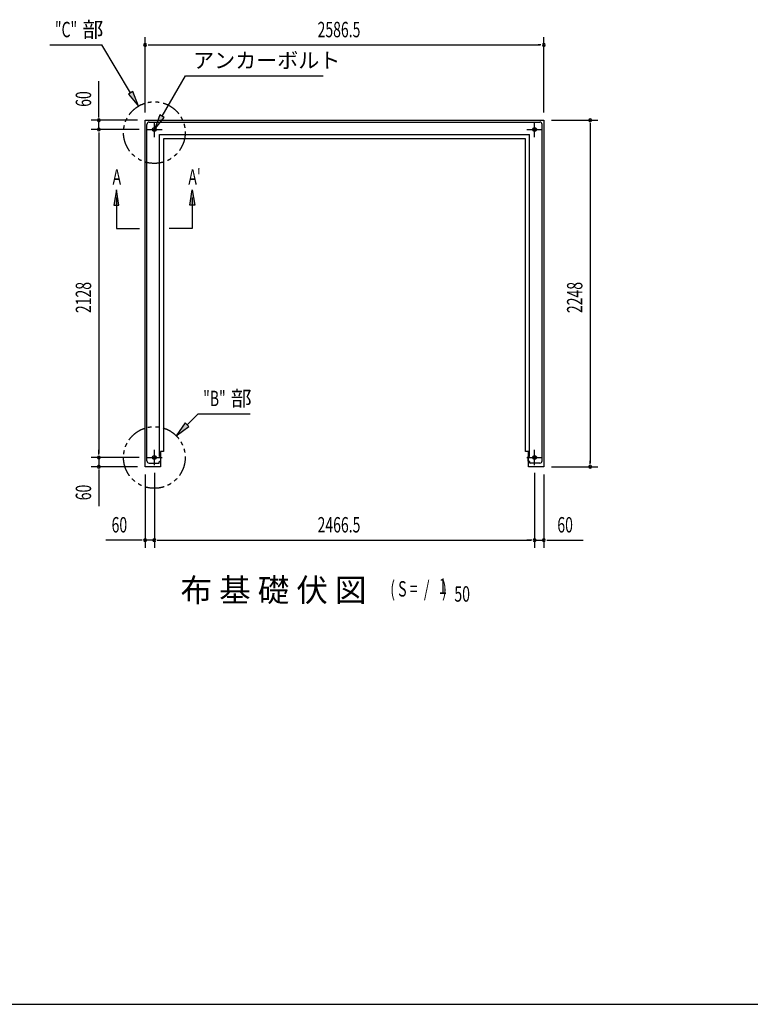
# Model space of a CAD drawing. Extents: x 543 to 20603, y 184 to 14052.
# Drawn here: x 5281 to 10020, y 517 to 6906 of the extents above; entities that cross this region are included whole.
import ezdxf

# ---------------------------------------------------------------- set-up
doc = ezdxf.new("R2010")
doc.units = 0
doc.header["$LTSCALE"] = 50
doc.header["$MEASUREMENT"] = 0
doc.linetypes.add('1PL-S', pattern=[4, 2.5, -0.5, 0.5, -0.5])
doc.linetypes.add('2PL-S', pattern=[5, 2.5, -0.5, 0.5, -0.5, 0.5, -0.5])
doc.layers.get('0').update_dxf_attribs({"linetype": 'CONTINUOUS'})
doc.layers.get('DEFPOINTS').update_dxf_attribs({"linetype": 'CONTINUOUS'})
for name, color, linetype in [('2PL-S', 6, '2PL-S'), ('HIKIDASHI', 6, 'CONTINUOUS'), ('M1', 4, 'CONTINUOUS'), ('SUNPOU', 4, 'CONTINUOUS'), ('U3', 6, 'CONTINUOUS'), ('WAKUSEN-01', 50, 'CONTINUOUS'), ('アンカ-', 3, 'CONTINUOUS'), ('基礎', 3, 'CONTINUOUS')]:
    doc.layers.add(name, color=color, linetype=linetype)
doc.styles.add('00', font='ROMANS', dxfattribs={"width": 0.666667, "bigfont": 'BIGFONT'})
doc.styles.add('01', font='ROMANS', dxfattribs={"height": 3, "bigfont": 'BIGFONT'})

msp = doc.modelspace()

# ---------------------------------------------------------------- linework, layer by layer
at = {"color": 0, "linetype": 'ByBlock'}
for centre in [(6154.7, 6193.2), (8621.2, 6193.2), (6154.7, 4065.2), (8621.2, 4065.2)]:
    msp.add_circle(centre, 12.5, dxfattribs=at)
for centre, start, end in [((6154.7, 6193.2), 0, 180), ((8621.2, 6193.2), 0, 180), ((6154.7, 6193.2), 180, 0), ((8621.2, 6193.2), 180, 0), ((6154.7, 4065.2), 0, 180), ((6154.7, 4065.2), 180, 0), ((8621.2, 4065.2), 0, 180), ((8621.2, 4065.2), 180, 0)]:
    msp.add_arc(centre, 6.25, start, end, dxfattribs=at)
at = {"layer": '2PL-S'}
for centre in [(6154.7, 6173.2), (6154.7, 4065.2)]:
    msp.add_circle(centre, 200, dxfattribs=at)
at = {"layer": 'DEFPOINTS'}
for p, q in [((6106.2, 4043.7), (6106.2, 6226.7)), ((6121.2, 6241.7), (8654.7, 6241.7)), ((8669.7, 4043.7), (8669.7, 6226.7)), ((6187.2, 6160.7), (8588.7, 6160.7)), ((6187.2, 4072.7), (6187.2, 6160.7)), ((8588.7, 4072.7), (8588.7, 6160.7)), ((6121.2, 4028.7), (6184.4, 4028.7)), ((6186.2, 4030.5), (6186.2, 4037.7)), ((6187.2, 4072.7), (6194.4, 4072.7)), ((6187.2, 4038.7), (6194.4, 4038.7)), ((6196.2, 4040.5), (6196.2, 4070.9)), ((8579.7, 4040.5), (8579.7, 4070.9)), ((8588.7, 4072.7), (8581.5, 4072.7)), ((8588.7, 4038.7), (8581.5, 4038.7)), ((8589.7, 4030.5), (8589.7, 4037.7)), ((8654.7, 4028.7), (8591.5, 4028.7))]:
    msp.add_line(p, q, dxfattribs=at)
for centre, radius, start, end in [((6121.2, 6226.7), 15, 90, 180), ((8654.7, 6226.7), 15, 0, 90), ((6121.2, 4043.7), 15, 180, 270), ((6184.4, 4030.5), 1.8, 270, 0), ((6187.2, 4037.7), 1, 90, 180), ((6194.4, 4070.9), 1.8, 0, 90), ((6194.4, 4040.5), 1.8, 270, 0), ((8581.5, 4070.9), 1.8, 90, 180), ((8581.5, 4040.5), 1.8, 180, 270), ((8588.7, 4037.7), 1, 0, 90), ((8591.5, 4030.5), 1.8, 180, 270), ((8654.7, 4043.7), 15, 270, 0)]:
    msp.add_arc(centre, radius, start, end, dxfattribs=at)
at = {"layer": 'HIKIDASHI'}
for p, q in [((5476.3, 6741.7), (5814.4, 6741.7)), ((6000.7, 6430.6), (5814.4, 6741.7)), ((6204.7, 6279.8), (6356, 6541.7)), ((6356, 6541.7), (7249.3, 6541.7)), ((6015, 6439.1), (5986.4, 6422)), ((5986.4, 6422), (6052, 6344.8)), ((6052, 6344.8), (6015, 6439.1)), ((6190.3, 6288.1), (6154.7, 6193.2)), ((6154.7, 6193.2), (6219.2, 6271.4)), ((6219.2, 6271.4), (6190.3, 6288.1)), ((6366.9, 4277.3), (6438.1, 4348.5)), ((6438.1, 4348.5), (6776.2, 4348.5)), ((6355.1, 4289.1), (6296.2, 4206.6)), ((6378.7, 4265.5), (6355.1, 4289.1)), ((6296.2, 4206.6), (6378.7, 4265.5))]:
    msp.add_line(p, q, dxfattribs=at)
for points in [[(5986.4, 6422), (6015, 6439.1), (6052, 6344.8)], [(6190.3, 6288.1), (6219.2, 6271.4), (6154.7, 6193.2)], [(6355.1, 4289.1), (6378.7, 4265.5), (6296.2, 4206.6)]]:
    msp.add_solid(points, dxfattribs=at)
at = {"layer": 'SUNPOU'}
for p, q in [((6094.7, 6303.2), (6094.7, 6791.7)), ((8681.2, 6303.2), (8681.2, 6791.7)), ((6113.5, 6741.7), (6132.2, 6741.7)), ((6119.7, 6741.7), (8656.2, 6741.7)), ((8662.5, 6741.7), (8643.7, 6741.7)), ((5794.7, 6278.2), (5794.7, 6507.9)), ((5794.7, 6271.9), (5794.7, 6290.7)), ((6044.7, 6253.2), (5744.7, 6253.2)), ((5794.7, 6193.2), (5794.7, 6253.2)), ((8731.2, 6253.2), (9031.2, 6253.2)), ((8981.2, 6234.4), (8981.2, 6215.7)), ((8981.2, 6228.2), (8981.2, 4030.2)), ((6054.7, 6193.2), (5744.7, 6193.2)), ((6057.2, 6193.2), (5744.7, 6193.2)), ((5794.7, 6174.4), (5794.7, 6155.7)), ((5794.7, 6174.4), (5794.7, 6155.7)), ((5794.7, 6168.2), (5794.7, 4090.2)), ((5794.7, 6168.2), (5794.7, 6143.2)), ((5794.7, 4090.2), (5794.7, 4115.2)), ((5794.7, 4083.9), (5794.7, 4102.7)), ((5794.7, 4083.9), (5794.7, 4102.7)), ((6057.2, 4065.2), (5744.7, 4065.2)), ((6057.2, 4065.2), (5744.7, 4065.2)), ((5794.7, 4065.2), (5794.7, 4005.2)), ((8981.2, 4023.9), (8981.2, 4042.7)), ((6044.7, 4005.2), (5744.7, 4005.2)), ((5794.7, 3986.4), (5794.7, 3967.7)), ((5794.7, 3980.2), (5794.7, 3750.4)), ((6154.7, 3965.2), (6154.7, 3478.7)), ((6154.7, 3965.2), (6154.7, 3478.7)), ((8621.2, 3965.2), (8621.2, 3478.7)), ((8621.2, 3965.2), (8621.2, 3478.7)), ((8731.2, 4005.2), (9031.2, 4005.2)), ((6094.7, 3955.2), (6094.7, 3478.7)), ((8681.2, 3955.2), (8681.2, 3478.7)), ((6069.7, 3528.7), (5840, 3528.7)), ((6076, 3528.7), (6057.2, 3528.7)), ((6154.7, 3528.7), (6094.7, 3528.7)), ((6173.5, 3528.7), (6192.2, 3528.7)), ((6173.5, 3528.7), (6192.2, 3528.7)), ((6179.7, 3528.7), (8596.2, 3528.7)), ((6179.7, 3528.7), (6204.7, 3528.7)), ((8596.2, 3528.7), (8571.2, 3528.7)), ((8602.5, 3528.7), (8583.7, 3528.7)), ((8602.5, 3528.7), (8583.7, 3528.7)), ((8621.2, 3528.7), (8681.2, 3528.7)), ((8700, 3528.7), (8718.7, 3528.7)), ((8706.2, 3528.7), (8936, 3528.7))]:
    msp.add_line(p, q, dxfattribs=at)
for centre, start, end in [((6094.7, 6741.7), 0, 180), ((6094.7, 6741.7), 180, 0), ((8681.2, 6741.7), 0, 180), ((8681.2, 6741.7), 180, 0), ((5794.7, 6253.2), 90, 270), ((5794.7, 6253.2), 270, 90), ((8981.2, 6253.2), 90, 270), ((8981.2, 6253.2), 270, 90), ((5794.7, 6193.2), 90, 270), ((5794.7, 6193.2), 90, 270), ((5794.7, 6193.2), 270, 90), ((5794.7, 6193.2), 270, 90), ((5794.7, 4065.2), 90, 270), ((5794.7, 4065.2), 90, 270), ((5794.7, 4065.2), 270, 90), ((5794.7, 4065.2), 270, 90), ((5794.7, 4005.2), 90, 270), ((5794.7, 4005.2), 270, 90), ((8981.2, 4005.2), 90, 270), ((8981.2, 4005.2), 270, 90), ((6094.7, 3528.7), 0, 180), ((6094.7, 3528.7), 180, 0), ((6154.7, 3528.7), 0, 180), ((6154.7, 3528.7), 0, 180), ((6154.7, 3528.7), 180, 0), ((6154.7, 3528.7), 180, 0), ((8621.2, 3528.7), 0, 180), ((8621.2, 3528.7), 0, 180), ((8621.2, 3528.7), 180, 0), ((8621.2, 3528.7), 180, 0), ((8681.2, 3528.7), 0, 180), ((8681.2, 3528.7), 180, 0)]:
    msp.add_arc(centre, 9.38, start, end, dxfattribs=at)
at = {"layer": 'U3'}
for p, q in [((5908.5, 5801.3), (5891.8, 5701.3)), ((5925.2, 5701.3), (5908.5, 5801.3)), ((5908.5, 5751.3), (5908.5, 5551.3)), ((6384.3, 5701.3), (6401, 5801.3)), ((6401, 5801.3), (6417.7, 5701.3)), ((6401, 5751.3), (6401, 5551.3)), ((5891.8, 5701.3), (5925.2, 5701.3)), ((5908.5, 5701.3), (5908.5, 5551.3)), ((6417.7, 5701.3), (6384.3, 5701.3)), ((6401, 5701.3), (6401, 5551.3)), ((5908.5, 5551.3), (6058.5, 5551.3)), ((6401, 5551.3), (6251, 5551.3))]:
    msp.add_line(p, q, dxfattribs=at)
for points in [[(5925.2, 5701.3), (5891.8, 5701.3), (5908.5, 5801.3)], [(6384.3, 5701.3), (6417.7, 5701.3), (6401, 5801.3)]]:
    msp.add_solid(points, dxfattribs=at)
at = {"layer": 'WAKUSEN-01'}
msp.add_line((542.5, 517.5), (20477.5, 517.5), dxfattribs=at)
at = {"layer": 'アンカ-', "color": 6, "linetype": '1PL-S'}
for p, q in [((6154.7, 6143.2), (6154.7, 6243.2)), ((8621.2, 6143.2), (8621.2, 6243.2)), ((6104.7, 6193.2), (6204.7, 6193.2)), ((8571.2, 6193.2), (8671.2, 6193.2)), ((6154.7, 4015.2), (6154.7, 4115.2)), ((6154.7, 4015.2), (6154.7, 4115.2)), ((8621.2, 4015.2), (8621.2, 4115.2)), ((8621.2, 4015.2), (8621.2, 4115.2)), ((6104.7, 4065.2), (6204.7, 4065.2)), ((6104.7, 4065.2), (6204.7, 4065.2)), ((8571.2, 4065.2), (8671.2, 4065.2)), ((8571.2, 4065.2), (8671.2, 4065.2))]:
    msp.add_line(p, q, dxfattribs=at)
at = {"layer": '基礎'}
for p, q in [((6094.7, 6253.2), (8681.2, 6253.2)), ((6094.7, 4005.2), (6094.7, 6253.2)), ((8681.2, 6253.2), (8681.2, 4005.2)), ((8561.2, 6133.2), (6214.7, 6133.2)), ((6214.7, 6133.2), (6214.7, 4105.2)), ((8561.2, 4105.2), (8561.2, 6133.2)), ((6214.7, 4105.2), (6194.7, 4105.2)), ((6194.7, 4105.2), (6194.7, 4005.2)), ((8581.2, 4105.2), (8561.2, 4105.2)), ((8581.2, 4005.2), (8581.2, 4105.2)), ((6194.7, 4005.2), (6094.7, 4005.2)), ((8681.2, 4005.2), (8581.2, 4005.2))]:
    msp.add_line(p, q, dxfattribs=at)

# ---------------------------------------------------------------- texts
at = {"layer": 'HIKIDASHI', "style": '01'}
for s, p in [('部', (5687.8, 6791.7)), ('アンカーボルト', (6406, 6591.7)), ('部', (6649.5, 4398.5))]:
    msp.add_text(s, height=100, dxfattribs=at).set_placement(p)
at = {"layer": 'HIKIDASHI', "style": '00', "width": 0.666667}
for s, p in [('"C"', (5509.7, 6791.7)), ('"B"', (6471.4, 4398.5))]:
    msp.add_text(s, height=100, dxfattribs=at).set_placement(p)
at = {"layer": 'M1', "style": '01'}
msp.add_text('布 基 礎 伏 図', height=150, dxfattribs=at).set_placement((6324.3, 3129.9))
at = {"layer": 'M1', "style": '00', "width": 0.67}
for s, p in [('( S =  /    )', (7684.6, 3163)), ('1', (8000.4, 3180)), ('50', (8100.3, 3129.9))]:
    msp.add_text(s, height=100.2, dxfattribs=at).set_placement(p)
at = {"layer": 'SUNPOU', "style": '00', "width": 0.666667}
for s, p in [('2586.5', (7213.4, 6791.7)), ('60', (5877.3, 3578.7)), ('2466.5', (7213.4, 3578.7)), ('60', (8768.5, 3578.7))]:
    msp.add_text(s, height=100, dxfattribs=at).set_placement(p)
for s, p in [('60', (5744.7, 6340.5)), ('2128', (5744.7, 5002.2)), ('2248', (8931.2, 5002.2)), ('60', (5744.7, 3787.7))]:
    msp.add_text(s, height=100, rotation=90, dxfattribs=at).set_placement(p)
at = {"layer": 'U3', "style": '00', "width": 0.67}
for s, p in [('A', (5883.5, 5835.7)), ("A'", (6375, 5835.7))]:
    msp.add_text(s, height=100, dxfattribs=at).set_placement(p)

doc.saveas('drawing.dxf')
